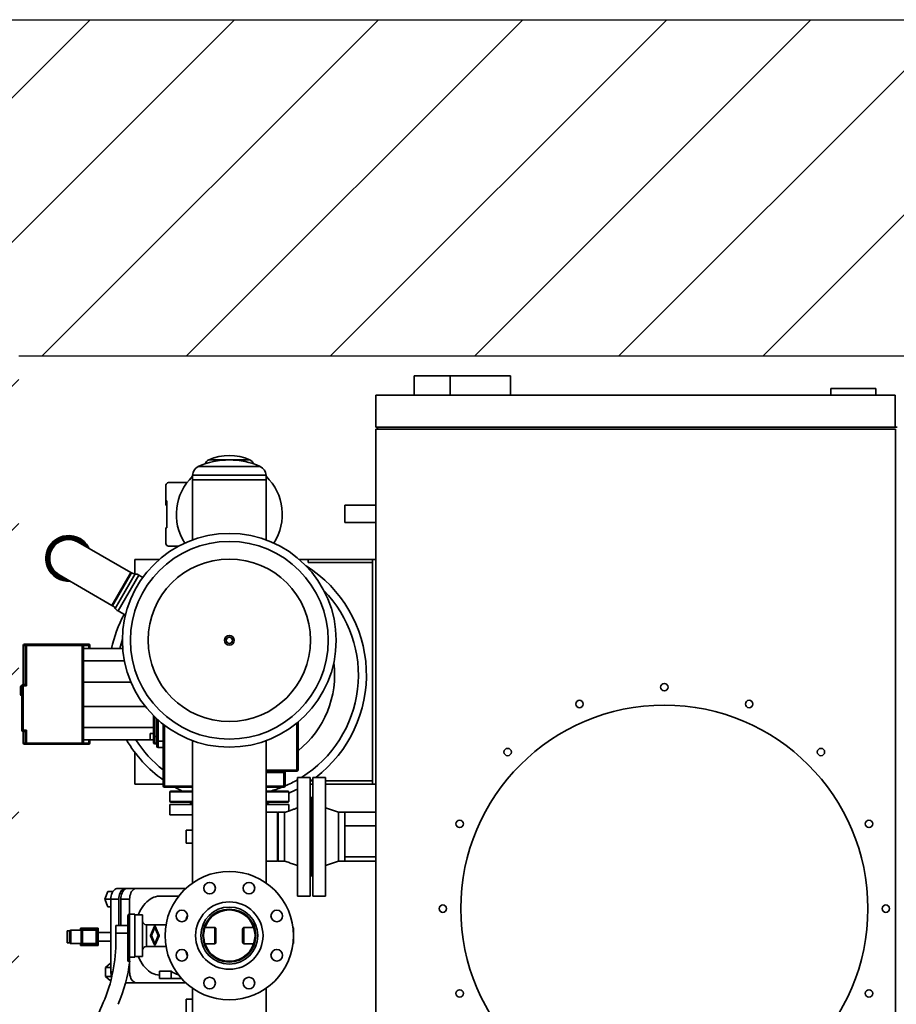
# Paper-space layout 'Blatt1' of a CAD drawing. Units: millimetres. Extents: x 0 to 14850, y 0 to 10500.
# Drawn here: x 3654 to 5020, y 3129 to 4662 of the extents above; entities that cross this region are included whole.
import ezdxf

# ---------------------------------------------------------------- set-up
doc = ezdxf.new("R2010")
doc.units = ezdxf.units.MM
doc.header["$LTSCALE"] = 25
doc.layers.add('1', color=7, linetype='Continuous')

psp = doc.layouts.new('Blatt1')

# ---------------------------------------------------------------- hatches: boundary and pattern name
at = {"layer": '1'}
h = psp.add_hatch(dxfattribs=at)
h.set_pattern_fill('ANSI31', color=256, scale=50, style=0)
h.paths.add_polyline_path([(3063.38, 1823.93), (9231.33, 1823.93), (9231.33, 4662.21), (3063.38, 4662.21)], flags=0)
h.paths.add_polyline_path([(8597.42, 4138.5), (8597.42, 2424.37), (3652.88, 2424.37), (3652.88, 4138.5)], flags=0)

# ---------------------------------------------------------------- linework, layer by layer
at = {"color": 7, "linetype": 'Continuous', "lineweight": 35}
for p, q in [((4268.8, 4107.52), (4268.8, 4077.52)), ((4268.8, 4107.52), (4324.78, 4107.52)), ((4324.78, 4107.52), (4324.78, 4077.52)), ((4324.78, 4107.52), (4418.8, 4107.52)), ((4418.8, 4107.52), (4418.8, 4077.52)), ((4917.8, 4087.52), (4987.8, 4087.52)), ((4917.8, 4087.52), (4917.8, 4077.52)), ((4987.8, 4087.52), (4987.8, 4077.52)), ((4208.8, 4077.52), (4208.8, 4027.52)), ((5017.8, 4077.52), (4208.8, 4077.52)), ((5017.8, 4027.52), (5017.8, 4077.52)), ((5017.8, 4027.52), (4208.8, 4027.52)), ((4208.8, 4024.52), (5018.4, 4024.52)), ((4208.8, 4024.52), (4208.8, 2530.52)), ((4211.8, 4024.52), (4211.8, 4027.52)), ((5020.8, 4027.52), (5017.8, 4027.52)), ((5018.4, 4024.52), (5018.4, 2530.52)), ((4012.58, 3976.85), (3949.03, 3976.85)), ((4029.1, 3966.17), (3932.51, 3966.17)), ((3923.65, 3952.49), (3923.65, 3945.52)), ((4037.95, 3952.49), (3923.65, 3952.49)), ((3923.65, 3945.52), (3923.65, 3851.9)), ((4037.95, 3945.52), (3923.65, 3945.52)), ((4037.95, 3945.52), (4037.95, 3952.49)), ((4037.95, 3851.9), (4037.95, 3945.52)), ((3882.15, 3912.62), (3882.15, 3937.12)), ((3886.15, 3941.12), (3914.65, 3941.12)), ((3914.65, 3941.12), (3914.65, 3940.82)), ((3883.65, 3912.62), (3882.15, 3912.62)), ((3882.15, 3912.62), (3882.15, 3906.12)), ((3883.65, 3870.62), (3883.65, 3912.62)), ((3882.15, 3906.12), (3883.65, 3906.12)), ((4208.8, 3905.97), (4160.8, 3905.97)), ((4160.8, 3879.07), (4160.8, 3905.97)), ((3882.15, 3846.12), (3882.15, 3870.62)), ((3883.65, 3870.62), (3882.15, 3870.62)), ((4160.8, 3879.07), (4208.8, 3879.07)), ((3827.57, 3801.11), (3745.3, 3848.61)), ((3886.15, 3842.12), (3901.87, 3842.12)), ((3833.8, 3821.51), (3833.8, 3798.92)), ((3833.8, 3821.51), (3871.95, 3821.51)), ((4089.65, 3821.51), (4103.8, 3821.51)), ((4103.8, 3816.51), (4103.8, 3821.51)), ((4103.8, 3821.51), (4203.8, 3821.51)), ((4203.8, 3821.51), (4208.8, 3821.51)), ((4203.8, 3471.51), (4203.8, 3821.51)), ((4103.8, 3816.51), (4203.8, 3816.51)), ((3715.75, 3797.43), (3798.02, 3749.93)), ((3827.57, 3801.11), (3798.02, 3749.93)), ((3828.43, 3800.61), (3798.88, 3749.43)), ((3834.19, 3798.89), (3803.25, 3745.3)), ((3839.95, 3797.17), (3807.62, 3741.17)), ((3828.43, 3800.61), (3827.57, 3801.11)), ((3846.22, 3793.55), (3839.95, 3797.17)), ((3798.02, 3749.93), (3798.88, 3749.43)), ((3807.62, 3741.17), (3818.96, 3734.63)), ((3659.8, 3687.52), (3659.8, 3626.52)), ((3662.73, 3687.52), (3659.8, 3687.52)), ((3664.73, 3687.52), (3662.73, 3687.52)), ((3662.73, 3626.52), (3662.73, 3687.52)), ((3664.73, 3687.52), (3664.73, 3689.52)), ((3664.73, 3689.52), (3751.8, 3689.52)), ((3664.73, 3624.52), (3664.73, 3687.52)), ((3751.8, 3687.52), (3664.73, 3687.52)), ((3751.8, 3687.52), (3751.8, 3689.52)), ((3751.8, 3689.52), (3761.8, 3689.52)), ((3751.8, 3535.52), (3751.8, 3687.52)), ((3753.8, 3687.52), (3751.8, 3687.52)), ((3753.8, 3535.52), (3753.8, 3687.52)), ((3753.8, 3687.52), (3761.8, 3687.52)), ((3814.81, 3682.52), (3753.8, 3682.52)), ((3761.8, 3687.52), (3761.8, 3689.52)), ((3761.8, 3687.52), (3763.8, 3687.52)), ((3761.8, 3682.52), (3761.8, 3687.52)), ((3763.8, 3682.52), (3763.8, 3687.52)), ((3753.8, 3663.49), (3817.41, 3663.49)), ((3657.8, 3624.52), (3656.8, 3624.52)), ((3656.8, 3624.52), (3656.8, 3609.52)), ((3657.8, 3624.52), (3657.8, 3555.52)), ((3657.8, 3624.52), (3659.8, 3624.52)), ((3659.8, 3626.52), (3659.8, 3624.52)), ((3659.8, 3626.52), (3662.72, 3626.52)), ((3659.8, 3624.52), (3659.8, 3555.52)), ((3659.8, 3624.52), (3664.73, 3624.52)), ((3662.73, 3626.52), (3662.72, 3626.52)), ((3662.73, 3626.52), (3664.73, 3624.52)), ((3827.5, 3630.54), (3753.8, 3630.54)), ((3656.8, 3609.52), (3657.8, 3609.52)), ((3657.8, 3608.55), (3657.63, 3608.55)), ((3657.8, 3607.52), (3657.63, 3607.52)), ((3850, 3592.49), (3753.8, 3592.49)), ((3862.8, 3578.05), (3862.8, 3545.52)), ((3864.8, 3576.08), (3864.8, 3545.52)), ((3862.8, 3559.54), (3753.8, 3559.54)), ((3867.8, 3573.23), (3867.8, 3538.52)), ((3869.8, 3571.42), (3869.8, 3538.52)), ((3879.8, 3563.15), (3879.8, 3468.25)), ((4085.8, 3566.3), (4085.8, 3493.35)), ((3657.8, 3555.52), (3659.8, 3555.52)), ((3659.8, 3555.52), (3664.73, 3555.52)), ((3659.8, 3555.52), (3659.8, 3553.52)), ((3659.8, 3553.52), (3659.8, 3535.52)), ((3662.72, 3553.52), (3659.8, 3553.52)), ((3662.72, 3553.52), (3662.73, 3553.52)), ((3664.73, 3555.52), (3662.73, 3553.52)), ((3662.73, 3535.52), (3662.73, 3553.52)), ((3664.73, 3535.52), (3664.73, 3555.52)), ((3862.8, 3550.52), (3857.8, 3550.52)), ((3857.8, 3550.52), (3857.8, 3540.52)), ((3864.8, 3545.52), (3862.8, 3545.52)), ((3864.8, 3545.52), (3864.8, 3535.52)), ((3867.8, 3545.52), (3864.8, 3545.52)), ((3659.8, 3535.52), (3662.73, 3535.52)), ((3662.73, 3535.52), (3664.73, 3535.52)), ((3664.73, 3533.52), (3664.73, 3535.52)), ((3664.73, 3535.52), (3751.8, 3535.52)), ((3751.8, 3533.52), (3664.73, 3533.52)), ((3751.8, 3533.52), (3751.8, 3535.52)), ((3751.8, 3535.52), (3753.8, 3535.52)), ((3761.8, 3533.52), (3751.8, 3533.52)), ((3862.8, 3540.52), (3753.8, 3540.52)), ((3761.8, 3535.52), (3753.8, 3535.52)), ((3761.8, 3535.52), (3761.8, 3540.52)), ((3763.8, 3535.52), (3761.8, 3535.52)), ((3761.8, 3533.52), (3761.8, 3535.52)), ((3763.8, 3535.52), (3763.8, 3540.52)), ((3857.8, 3540.52), (3862.8, 3540.52)), ((3867.8, 3535.52), (3864.8, 3535.52)), ((3864.8, 3535.52), (3864.8, 3534.27)), ((3864.8, 3534.27), (3867.8, 3534.27)), ((3867.8, 3538.52), (3869.8, 3538.52)), ((3869.8, 3538.52), (3869.8, 3528.52)), ((3869.8, 3538.52), (3877.8, 3538.52)), ((3869.8, 3528.52), (3877.8, 3528.52)), ((3923.65, 3539.13), (3923.65, 3317.58)), ((4037.95, 3317.58), (4037.95, 3539.13)), ((3833.8, 3520.68), (3833.8, 3471.51)), ((4037.95, 3493.35), (4085.8, 3493.35)), ((4085.8, 3491.52), (4037.95, 3491.52)), ((4065.8, 3489.75), (4037.95, 3489.75)), ((4065.8, 3468.25), (4065.8, 3489.75)), ((4067.73, 3489.56), (4067.8, 3489.52)), ((4067.8, 3489.52), (4067.8, 3468.52)), ((4085.8, 3493.35), (4085.8, 3491.52)), ((4106.8, 3482.02), (4086.8, 3482.02)), ((4086.8, 3297.02), (4086.8, 3482.02)), ((4106.8, 3297.02), (4106.8, 3482.02)), ((4130.8, 3482.02), (4110.8, 3482.02)), ((4110.8, 3297.02), (4110.8, 3482.02)), ((4130.8, 3297.02), (4130.8, 3482.02)), ((3833.8, 3471.51), (3877.8, 3471.51)), ((3879.8, 3468.25), (3879.8, 3466.52)), ((3879.8, 3468.25), (3923.65, 3468.25)), ((3879.8, 3466.52), (3923.65, 3466.52)), ((4037.95, 3468.25), (4065.8, 3468.25)), ((4037.95, 3466.52), (4065.8, 3466.52)), ((4065.8, 3466.52), (4065.8, 3468.25)), ((4106.8, 3475.88), (4110.8, 3478.69)), ((4110.8, 3471.51), (4106.8, 3471.51)), ((4110.8, 3476.51), (4107.71, 3476.51)), ((4203.8, 3476.51), (4130.8, 3476.51)), ((4203.8, 3471.51), (4130.8, 3471.51)), ((4203.8, 3471.51), (4208.8, 3471.51)), ((3888.3, 3459.52), (3888.3, 3444.52)), ((3888.3, 3459.52), (3923.65, 3459.52)), ((3889.3, 3460.52), (3923.65, 3460.52)), ((3923.65, 3460.64), (3923.23, 3460.43)), ((4038.37, 3460.43), (4037.95, 3460.64)), ((4037.95, 3460.52), (4072.3, 3460.52)), ((4037.95, 3459.52), (4073.3, 3459.52)), ((4073.3, 3444.52), (4073.3, 3459.52)), ((3888.3, 3444.52), (3923.65, 3444.52)), ((3888.3, 3439.52), (3888.3, 3423.52)), ((3923.65, 3439.52), (3888.3, 3439.52)), ((3923.65, 3443.52), (3889.3, 3443.52)), ((3919.8, 3443.52), (3921.8, 3441.52)), ((3919.8, 3441.52), (3919.8, 3439.52)), ((3923.65, 3441.52), (3919.8, 3441.52)), ((4037.95, 3444.52), (4073.3, 3444.52)), ((4072.3, 3443.52), (4037.95, 3443.52)), ((4041.8, 3441.52), (4037.95, 3441.52)), ((4073.3, 3439.52), (4037.95, 3439.52)), ((4039.8, 3441.52), (4041.8, 3443.52)), ((4041.8, 3439.52), (4041.8, 3441.52)), ((4073.3, 3429.63), (4073.3, 3439.52)), ((4108.8, 3450.52), (4106.8, 3450.52)), ((4110.8, 3450.52), (4108.8, 3450.52)), ((4108.8, 3328.52), (4108.8, 3450.52)), ((3923.65, 3423.52), (3888.3, 3423.52)), ((4055.8, 3427.57), (4037.95, 3427.57)), ((4056.8, 3426.57), (4055.8, 3427.57)), ((4055.8, 3351.47), (4055.8, 3427.57)), ((4066.8, 3427.57), (4056.8, 3427.57)), ((4056.8, 3351.47), (4056.8, 3427.57)), ((4150.8, 3427.57), (4130.8, 3434.52)), ((4160.8, 3427.57), (4150.8, 3427.57)), ((4150.8, 3351.47), (4150.8, 3427.57)), ((4208.8, 3427.57), (4160.8, 3427.57)), ((4160.8, 3406.67), (4160.8, 3427.57)), ((4208.8, 3406.67), (4160.8, 3406.67)), ((4160.8, 3358.37), (4160.8, 3406.67)), ((3923.65, 3399.52), (3913.8, 3399.52)), ((3913.8, 3399.52), (3913.8, 3379.52)), ((3913.8, 3379.52), (3923.65, 3379.52)), ((4037.95, 3351.47), (4055.8, 3351.47)), ((4055.8, 3351.47), (4056.8, 3352.47)), ((4056.8, 3351.47), (4066.8, 3351.47)), ((4130.8, 3344.52), (4150.8, 3351.47)), ((4150.8, 3351.47), (4160.8, 3351.47)), ((4160.8, 3358.37), (4208.8, 3358.37)), ((4160.8, 3351.47), (4160.8, 3358.37)), ((4160.8, 3351.47), (4208.8, 3351.47)), ((4106.8, 3328.52), (4108.8, 3328.52)), ((4108.8, 3328.52), (4110.8, 3328.52)), ((3787, 3292.09), (3791.45, 3304.09)), ((3799.5, 3304.09), (3791.45, 3304.09)), ((3807.24, 3309.09), (3819.5, 3309.09)), ((3822.64, 3309.09), (3819.5, 3309.09)), ((3822.64, 3309.09), (3836.43, 3309.09)), ((3909.15, 3309.09), (3836.43, 3309.09)), ((3791.45, 3280.09), (3787, 3292.09)), ((3787, 3292.09), (3796.31, 3292.09)), ((3796.31, 3292.09), (3808.57, 3292.09)), ((3796.31, 3178.95), (3796.31, 3292.09)), ((3808.57, 3292.09), (3808.57, 3251.52)), ((3811.71, 3251.52), (3811.71, 3292.09)), ((3811.71, 3292.09), (3825.5, 3292.09)), ((3825.5, 3292.09), (3825.5, 3269.02)), ((3901.95, 3297.02), (3872.79, 3297.02)), ((4086.8, 3297.02), (4106.8, 3297.02)), ((4110.8, 3297.02), (4130.8, 3297.02)), ((3796.31, 3280.09), (3791.45, 3280.09)), ((3833.8, 3269.02), (3825.3, 3269.02)), ((3825.3, 3202.02), (3825.3, 3269.02)), ((3833.8, 3202.02), (3833.8, 3269.02)), ((3845.8, 3268.02), (3833.8, 3268.02)), ((3845.8, 3203.02), (3845.8, 3268.02)), ((3804.2, 3251.52), (3822.8, 3251.52)), ((3804.2, 3239.52), (3804.2, 3251.52)), ((3822.8, 3206.93), (3822.8, 3266.52)), ((3882.26, 3252.52), (3851.8, 3252.52)), ((3851.8, 3218.52), (3851.8, 3252.52)), ((3731.8, 3243.02), (3728.3, 3243.02)), ((3728.3, 3233.52), (3728.3, 3243.02)), ((3731.8, 3233.52), (3731.8, 3243.02)), ((3732.8, 3241.02), (3731.8, 3241.02)), ((3732.8, 3233.52), (3732.8, 3243.02)), ((3750.3, 3244.02), (3733.8, 3244.02)), ((3733.8, 3244.02), (3733.8, 3233.52)), ((3749.3, 3244.02), (3749.3, 3247.02)), ((3749.3, 3247.02), (3776.3, 3247.02)), ((3750.3, 3244.02), (3752.3, 3244.02)), ((3750.3, 3233.52), (3750.3, 3244.02)), ((3752.3, 3246.02), (3773.3, 3246.02)), ((3752.3, 3246.02), (3752.3, 3244.02)), ((3773.3, 3244.02), (3752.3, 3244.02)), ((3752.3, 3244.02), (3752.3, 3223.02)), ((3773.3, 3246.02), (3773.3, 3244.02)), ((3775.3, 3244.02), (3773.3, 3244.02)), ((3773.3, 3223.02), (3773.3, 3244.02)), ((3775.3, 3244.02), (3775.3, 3223.02)), ((3776.3, 3247.02), (3776.3, 3220.02)), ((3796.31, 3240.27), (3776.3, 3240.27)), ((3804.2, 3235.52), (3804.2, 3239.52)), ((3822.8, 3239.52), (3804.2, 3239.52)), ((3858.18, 3235.82), (3864.06, 3250.02)), ((3858.76, 3235.52), (3864.8, 3250.11)), ((3864.8, 3248.41), (3859.46, 3235.52)), ((3864.8, 3250.11), (3870.85, 3235.52)), ((3870.14, 3235.52), (3864.8, 3248.41)), ((3865.54, 3250.02), (3871.42, 3235.82)), ((3958, 3248.1), (3942.83, 3248.1)), ((3958, 3222.93), (3958, 3248.1)), ((3960, 3225.01), (3960, 3246.03)), ((4001.6, 3225.01), (4001.6, 3246.03)), ((4003.6, 3222.93), (4003.6, 3248.1)), ((4018.77, 3248.1), (4003.6, 3248.1)), ((4080.8, 3224.02), (4080.8, 3247.02)), ((3728.3, 3224.02), (3728.3, 3233.52)), ((3728.3, 3224.02), (3731.8, 3224.02)), ((3731.8, 3224.02), (3731.8, 3233.52)), ((3731.8, 3226.02), (3732.8, 3226.02)), ((3732.8, 3224.02), (3732.8, 3233.52)), ((3733.8, 3233.52), (3733.8, 3223.02)), ((3733.8, 3223.02), (3750.3, 3223.02)), ((3749.3, 3220.02), (3749.3, 3223.02)), ((3750.3, 3223.02), (3750.3, 3233.52)), ((3752.3, 3223.02), (3750.3, 3223.02)), ((3752.3, 3223.02), (3773.3, 3223.02)), ((3752.3, 3223.02), (3752.3, 3221.02)), ((3773.3, 3221.02), (3752.3, 3221.02)), ((3773.3, 3223.02), (3773.3, 3221.02)), ((3773.3, 3223.02), (3775.3, 3223.02)), ((3776.3, 3226.77), (3796.31, 3226.77)), ((3864.06, 3221.01), (3858.18, 3235.21)), ((3864.8, 3220.93), (3858.76, 3235.52)), ((3859.46, 3235.52), (3864.8, 3222.63)), ((3870.85, 3235.52), (3864.8, 3220.93)), ((3864.8, 3222.63), (3870.14, 3235.52)), ((3871.42, 3235.21), (3865.54, 3221.01)), ((3942.83, 3222.93), (3958, 3222.93)), ((4003.6, 3222.93), (4018.77, 3222.93)), ((3776.3, 3220.02), (3749.3, 3220.02)), ((3822.8, 3206.93), (3822.8, 3195.72)), ((3851.8, 3218.52), (3882.26, 3218.52)), ((3788.19, 3185.88), (3795.9, 3192.81)), ((3796.31, 3192.81), (3795.9, 3192.81)), ((3822.8, 3195.72), (3825.8, 3195.72)), ((3825.3, 3202.02), (3833.8, 3202.02)), ((3825.5, 3202.02), (3825.5, 3195.72)), ((3825.5, 3193.4), (3825.5, 3178.95)), ((3833.8, 3203.02), (3845.8, 3203.02)), ((3788.19, 3172.02), (3788.19, 3185.88)), ((3788.19, 3185.88), (3796.31, 3185.88)), ((3796.31, 3178.95), (3799.42, 3178.95)), ((3823.13, 3178.95), (3825.5, 3178.95)), ((3871.84, 3180.02), (3890.23, 3180.02)), ((3871.84, 3180.02), (3871.84, 3168.52)), ((3890.23, 3180.02), (3890.23, 3168.52)), ((3797.26, 3172.02), (3788.19, 3172.02)), ((3795.9, 3165.09), (3788.19, 3172.02)), ((3796.23, 3165.09), (3795.9, 3165.09)), ((3819.22, 3161.95), (3819.5, 3161.95)), ((3819.23, 3161.95), (3819.5, 3161.95)), ((3819.5, 3161.95), (3822.64, 3161.95)), ((3822.64, 3161.95), (3836.43, 3161.95)), ((3836.43, 3161.95), (3909.15, 3161.95)), ((3871.84, 3168.52), (3890.23, 3168.52)), ((3890.23, 3168.52), (3906.57, 3168.52)), ((3923.65, 3153.46), (3923.65, 3095.52)), ((4037.95, 3095.52), (4037.95, 3153.46)), ((3923.65, 3136.52), (3913.8, 3136.52)), ((3913.8, 3136.52), (3913.8, 3116.52))]:
    psp.add_line(p, q, dxfattribs=at)
at = {"color": 7, "linetype": 'Continuous', "lineweight": 35, "flags": 128}
for points in [[(3796.31, 3292.09), (3796.45, 3294.75), (3796.85, 3297.34), (3797.51, 3299.8), (3798.4, 3302.08), (3799.52, 3304.11), (3800.82, 3305.84), (3802.28, 3307.23), (3803.87, 3308.25), (3805.53, 3308.88), (3807.24, 3309.09)], [(3819.5, 3309.09), (3817.79, 3308.88), (3816.12, 3308.25), (3814.54, 3307.23), (3813.08, 3305.84), (3811.77, 3304.11), (3810.66, 3302.08), (3809.76, 3299.8), (3809.11, 3297.34), (3808.71, 3294.75), (3808.57, 3292.09)], [(3811.71, 3292.09), (3811.85, 3294.75), (3812.25, 3297.34), (3812.9, 3299.8), (3813.8, 3302.08), (3814.91, 3304.11), (3816.22, 3305.84), (3817.68, 3307.23), (3819.26, 3308.25), (3820.93, 3308.88), (3822.64, 3309.09)], [(3836.43, 3309.09), (3834.72, 3308.88), (3833.05, 3308.25), (3831.47, 3307.23), (3830.01, 3305.84), (3828.7, 3304.11), (3827.59, 3302.08), (3826.69, 3299.8), (3826.04, 3297.34), (3825.64, 3294.75), (3825.5, 3292.09)], [(3912.3, 3308.37), (3910.86, 3308.88), (3909.15, 3309.09)], [(3872.79, 3297.02), (3872.04, 3297.01), (3869.06, 3296.74), (3866.09, 3296.13), (3863.16, 3295.17), (3860.29, 3293.86), (3857.49, 3292.22), (3854.78, 3290.26), (3852.17, 3287.99), (3849.68, 3285.41), (3847.32, 3282.55), (3845.1, 3279.41), (3843.05, 3276.03), (3841.16, 3272.42), (3839.46, 3268.59), (3839.23, 3268.02)], [(3839.23, 3203.02), (3839.46, 3202.45), (3841.16, 3198.62), (3843.05, 3195), (3845.1, 3191.62), (3847.32, 3188.49), (3849.68, 3185.63), (3852.17, 3183.05), (3854.78, 3180.77), (3857.49, 3178.81), (3860.29, 3177.17), (3863.16, 3175.87), (3866.09, 3174.91), (3869.06, 3174.29), (3871.84, 3174.03)], [(3825.5, 3178.95), (3825.64, 3176.29), (3826.04, 3173.7), (3826.69, 3171.23), (3827.59, 3168.96), (3828.7, 3166.93), (3830.01, 3165.2), (3831.47, 3163.8), (3833.05, 3162.78), (3834.72, 3162.16), (3836.43, 3161.95)], [(3822.64, 3161.95), (3820.93, 3162.16), (3819.42, 3162.7)], [(3909.15, 3161.95), (3910.86, 3162.16), (3912.3, 3162.67)]]:
    psp.add_lwpolyline(points, dxfattribs=at)
at = {"color": 7, "linetype": 'Continuous', "lineweight": 35}
for centre, radius in [((3980.8, 3695.52), 166.5), ((3980.8, 3695.52), 154), ((3980.8, 3695.52), 126.46), ((3980.8, 3695.52), 7.5), ((3980.8, 3695.52), 5), ((4658.3, 3622.52), 5.75), ((4658.3, 3277.52), 317), ((4526.28, 3596.26), 5.75), ((4790.33, 3596.26), 5.75), ((4414.35, 3521.47), 5.75), ((4902.25, 3521.47), 5.75), ((4339.56, 3409.54), 5.75), ((4977.04, 3409.54), 5.75), ((3980.8, 3235.52), 100), ((3950.19, 3309.43), 9), ((4011.42, 3309.43), 9), ((3980.8, 3235.52), 52.5), ((4313.3, 3277.52), 5.75), ((5003.3, 3277.52), 5.75), ((3906.89, 3266.13), 9), ((3980.8, 3235.52), 44.45), ((3980.8, 3235.52), 41.25), ((4054.71, 3266.13), 9), ((3906.89, 3204.9), 9), ((4054.71, 3204.9), 9), ((3950.19, 3161.61), 9), ((4011.42, 3161.61), 9), ((4339.56, 3145.49), 5.75), ((4977.04, 3145.49), 5.75)]:
    psp.add_circle(centre, radius, dxfattribs=at)
for centre, radius, start, end in [((3980.8, 3858.62), 117.9, 65.81897, 114.18103), ((3953.25, 3967.23), 10.5, 113.71514, 162.61027), ((3980.8, 3904.52), 79, 66.28486, 113.71514), ((4008.35, 3967.23), 10.5, 17.38973, 66.28486), ((3938.65, 3952.49), 15, 114.18103, 180), ((4022.95, 3952.49), 15, 0, 65.81897), ((3980.8, 3891.52), 82.5, 133.84639, 212.76029), ((3980.8, 3891.52), 82.5, 327.23971, 46.15361), ((3886.15, 3937.12), 4, 90, 180), ((3730.52, 3823.02), 35.58, 60, 273.84272), ((3730.52, 3823.02), 29.55, 60, 240), ((3730.52, 3823.02), 33.95, 30.49593, 150), ((3730.52, 3823.02), 32.33, 36.07376, 150), ((3730.52, 3823.02), 30.94, 42.76648, 150), ((3730.52, 3823.02), 35.58, 26.15728, 60), ((3730.52, 3823.02), 33.95, 150, 269.50407), ((3730.52, 3823.02), 32.33, 150, 263.92624), ((3730.52, 3823.02), 30.94, 150, 257.23352), ((3886.15, 3846.12), 4, 180, 270), ((3993.8, 3641.51), 200.5, 307.30043, 57.85554), ((3834.93, 3811.87), 13, 240, 266.72773), ((3833.45, 3785.91), 13, 60, 86.72773), ((3993.8, 3641.51), 188, 301.96635, 44.37384), ((3792.38, 3738.17), 13, 33.27227, 60), ((3814.12, 3752.43), 13, 213.27227, 240), ((3993.8, 3641.51), 200.5, 151.9372, 168.19795), ((3993.8, 3641.51), 188, 162.69378, 167.40076), ((3661.8, 3687.52), 2, 90, 180), ((3664.73, 3687.52), 2, 90.02128, 180.02126), ((3751.8, 3687.52), 2, 0, 90), ((3761.8, 3687.52), 2, 0, 90), ((3993.8, 3641.51), 150.94, 308.55588, 7.19226), ((3656.8, 3623.52), 1, 90, 180), ((3659.8, 3624.52), 2, 90, 180), ((3656.8, 3610.52), 1, 180, 270), ((3659.8, 3555.52), 2, 180, 270), ((3661.8, 3535.52), 2, 180, 270), ((3664.73, 3535.52), 2, 179.97874, 269.97872), ((3751.8, 3535.52), 2, 270, 0), ((3761.8, 3535.52), 2, 270, 0), ((3993.8, 3641.51), 200.5, 210.24498, 234.62844), ((3993.8, 3641.51), 188, 212.49248, 231.86725), ((3864.8, 3537.52), 2, 180, 270), ((3864.8, 3536.27), 2, 180, 270), ((3869.8, 3530.52), 2, 180, 270), ((4086.3, 3499.58), 6.25, 265.4397, 283.92627), ((4085.8, 3493.52), 2, 270, 0), ((3879.31, 3472.14), 3.92, 247.35928, 277.19164), ((3879.8, 3468.52), 2, 180, 270), ((3993.8, 3641.51), 200.5, 240.78281, 244.51538), ((3993.8, 3641.51), 188, 285.69384, 291.4392), ((4066.29, 3472.14), 3.92, 262.80836, 292.64072), ((4065.8, 3468.52), 2, 270, 0), ((3993.8, 3641.51), 188, 293.18859, 299.64871), ((3889.3, 3459.52), 1, 90, 180), ((4072.3, 3459.52), 1, 0, 90), ((3993.8, 3641.51), 200.5, 293.3601, 297.6352), ((3889.3, 3444.52), 1, 180, 270), ((4072.3, 3444.52), 1, 270, 0), ((3825.3, 3266.52), 2.5, 90, 180), ((3989.15, 3238.83), 78.91, 158.47931, 164.80158), ((3980.8, 3235.52), 40, 5.12149, 174.87851), ((3851.8, 3258.52), 6, 180, 270), ((3733.8, 3243.02), 1, 90, 180), ((3752.3, 3244.02), 2, 90, 180), ((3773.3, 3244.02), 2, 0, 90), ((3864.8, 3249.71), 0.8, 22.5, 157.5), ((4079.8, 3247.02), 1, 0, 77.36604), ((3733.8, 3224.02), 1, 180, 270), ((3752.3, 3223.02), 2, 180, 270), ((3773.3, 3223.02), 2, 270, 0), ((3774.35, 3233.52), 2, 347.5534, 12.4466), ((3554.31, 3228.15), 250, 338.49815, 1.68867), ((3858.92, 3235.52), 0.8, 157.5, 202.5), ((3864.8, 3221.32), 0.8, 202.5, 337.5), ((3870.68, 3235.52), 0.8, 337.5, 22.5), ((3980.8, 3235.52), 40, 185.12149, 354.87851), ((4079.8, 3224.02), 1, 282.63396, 360), ((3851.8, 3212.52), 6, 90, 180), ((3989.15, 3232.2), 78.91, 195.19842, 201.52069), ((3572.79, 3227.48), 255, 337.16478, 352.84507), ((3825.3, 3204.52), 2.5, 180, 270), ((3820.83, 3178.79), 24.52, 179.62395, 198.97879), ((3908.53, 3204.05), 30.21, 232.70855, 256.404), ((4017.48, 3027.59), 255, 154.71266, 174.61632)]:
    psp.add_arc(centre, radius, start, end, dxfattribs=at)
for points, knots in [([(3664.73, 3689.52), (3664.05, 3689.52), (3662.68, 3689.52), (3661.83, 3689.52), (3661.9, 3689.52), (3661.92, 3689.52)], [0, 0, 0, 0, 0.4000085, 0.7999899, 1, 1, 1, 1]), ([(3655.8, 3623.52), (3655.8, 3623.43), (3655.8, 3623.3), (3655.8, 3622.49), (3655.8, 3621.65), (3655.8, 3620.61), (3655.8, 3619.09), (3655.8, 3617.83), (3655.8, 3617.02)], [0, 0, 0, 0, 0.2394568, 0.3683607, 0.5, 0.6316393, 0.7605432, 1, 1, 1, 1]), ([(3655.8, 3617.02), (3655.8, 3616.2), (3655.8, 3614.94), (3655.8, 3613.43), (3655.8, 3612.39), (3655.8, 3611.55), (3655.8, 3610.74), (3655.8, 3610.6), (3655.8, 3610.52)], [0, 0, 0, 0, 0.2394568, 0.3683607, 0.5, 0.6316393, 0.7605432, 1, 1, 1, 1]), ([(3657.63, 3609.57), (3657.63, 3609.56), (3657.63, 3609.53), (3657.63, 3609.36), (3657.63, 3609.1), (3657.63, 3608.81), (3657.63, 3608.62), (3657.63, 3608.55)], [0, 0, 0, 0, 0.21415422, 0.42836266, 0.64249006, 0.85827041, 1, 1, 1, 1]), ([(3657.63, 3608.55), (3657.63, 3608.43), (3657.63, 3608.2), (3657.63, 3607.9), (3657.63, 3607.66), (3657.63, 3607.54), (3657.63, 3607.53), (3657.63, 3607.52)], [0, 0, 0, 0, 0.21446119, 0.4289804, 0.64331036, 0.85905558, 1, 1, 1, 1]), ([(3877.8, 3564.86), (3877.8, 3556.49), (3877.8, 3536.2), (3877.8, 3504.05), (3877.8, 3480.36), (3877.8, 3468.52)], [0, 0, 0, 0, 0.2596581, 0.6298248, 1, 1, 1, 1]), ([(4087.8, 3568.17), (4087.8, 3556.38), (4087.8, 3531.46), (4087.8, 3506.61), (4087.8, 3493.52)], [0, 0, 0, 0, 0.473301, 1, 1, 1, 1]), ([(3862.8, 3545.52), (3862.8, 3544.51), (3862.8, 3542.96), (3862.8, 3541.1), (3862.8, 3539.82), (3862.8, 3538.79), (3862.8, 3537.79), (3862.8, 3537.62), (3862.8, 3537.52)], [0, 0, 0, 0, 0.2394568, 0.3683607, 0.5, 0.6316393, 0.7605432, 1, 1, 1, 1]), ([(3661.92, 3533.52), (3661.9, 3533.52), (3661.83, 3533.52), (3662.68, 3533.52), (3664.05, 3533.52), (3664.73, 3533.52)], [0, 0, 0, 0, 0.2000113, 0.5999932, 1, 1, 1, 1]), ([(3862.8, 3537.52), (3862.8, 3537.02), (3862.8, 3536.28), (3862.8, 3536.38), (3862.8, 3536.41)], [0, 0, 0, 0, 0.6664858, 1, 1, 1, 1]), ([(3867.8, 3538.52), (3867.8, 3537.51), (3867.8, 3535.96), (3867.8, 3534.1), (3867.8, 3532.82), (3867.8, 3531.79), (3867.8, 3530.79), (3867.8, 3530.62), (3867.8, 3530.52)], [0, 0, 0, 0, 0.2394568, 0.3683607, 0.5, 0.6316393, 0.7605432, 1, 1, 1, 1]), ([(4065.8, 3489.75), (4066.06, 3489.74), (4066.45, 3489.74), (4066.92, 3489.71), (4067.32, 3489.67), (4067.66, 3489.62), (4067.71, 3489.57), (4067.73, 3489.56)], [0, 0, 0, 0, 0.2729304, 0.4163808, 0.5643528, 0.848745, 1, 1, 1, 1]), ([(4067.76, 3489.56), (4067.79, 3489.75), (4067.85, 3490.14), (4068.05, 3490.48), (4068.15, 3490.65)], [0, 0, 0, 0, 0.4945953, 1, 1, 1, 1]), ([(4068.17, 3490.6), (4068.23, 3490.71), (4068.44, 3491.05), (4069.02, 3491.42), (4069.54, 3491.49), (4069.8, 3491.52)], [0, 0, 0, 0, 0.2041549, 0.6020775, 1, 1, 1, 1]), ([(4086.8, 3434.52), (4085.61, 3434.06), (4082.91, 3433.02), (4078.38, 3431.36), (4072.92, 3429.46), (4068.94, 3428.23), (4066.8, 3427.57)], [0, 0, 0, 0, 0.1816978, 0.4096196, 0.6827498, 1, 1, 1, 1]), ([(4066.8, 3351.47), (4066.8, 3351.53), (4066.8, 3351.66), (4066.8, 3352.67), (4066.8, 3354.26), (4066.8, 3356.47), (4066.8, 3359.24), (4066.8, 3362.53), (4066.8, 3366.29), (4066.8, 3370.44), (4066.8, 3374.91), (4066.8, 3379.64), (4066.8, 3384.54), (4066.8, 3389.52), (4066.8, 3394.5), (4066.8, 3399.39), (4066.8, 3404.12), (4066.8, 3408.6), (4066.8, 3412.75), (4066.8, 3416.5), (4066.8, 3419.79), (4066.8, 3422.56), (4066.8, 3424.77), (4066.8, 3426.39), (4066.8, 3427.3), (4066.8, 3427.68), (4066.8, 3427.56), (4066.8, 3427.56)], [0, 0, 0, 0, 0.04162936, 0.08325872, 0.12488808, 0.16651744, 0.2081468, 0.24977616, 0.29140552, 0.33303488, 0.37466424, 0.4162936, 0.45792296, 0.49955232, 0.54118168, 0.58281104, 0.6244404, 0.66606977, 0.70769913, 0.74932849, 0.79095785, 0.83258721, 0.87421657, 0.91584593, 0.95747529, 0.99910465, 1, 1, 1, 1]), ([(4066.8, 3351.47), (4069.21, 3350.72), (4073.88, 3349.27), (4080.54, 3346.91), (4084.77, 3345.29), (4086.8, 3344.52)], [0, 0, 0, 0, 0.3578582, 0.69150103, 1, 1, 1, 1]), ([(3940.96, 3239.09), (3940.86, 3238.43), (3940.68, 3237.27), (3940.65, 3236.05), (3940.64, 3235.52)], [0, 0, 0, 0, 0.5598928, 1, 1, 1, 1]), ([(3958, 3248.1), (3958.3, 3248.06), (3958.9, 3247.98), (3959.56, 3247.41), (3959.94, 3246.73), (3959.98, 3246.26), (3960, 3246.03)], [0, 0, 0, 0, 0.2794278, 0.5590037, 0.7794668, 1, 1, 1, 1]), ([(4001.6, 3246.03), (4001.64, 3246.33), (4001.71, 3246.92), (4002.23, 3247.61), (4002.9, 3248.03), (4003.37, 3248.08), (4003.6, 3248.1)], [0, 0, 0, 0, 0.27982507, 0.5594576, 0.77975151, 1, 1, 1, 1]), ([(4020.96, 3235.52), (4020.94, 3236.2), (4020.91, 3237.41), (4020.73, 3238.58), (4020.64, 3239.09)], [0, 0, 0, 0, 0.5598585, 1, 1, 1, 1]), ([(3940.96, 3231.95), (3940.86, 3232.6), (3940.68, 3233.77), (3940.65, 3234.98), (3940.64, 3235.52)], [0, 0, 0, 0, 0.5598858, 1, 1, 1, 1]), ([(3958, 3222.93), (3958.3, 3222.97), (3958.9, 3223.05), (3959.56, 3223.62), (3959.94, 3224.3), (3959.98, 3224.77), (3960, 3225.01)], [0, 0, 0, 0, 0.2794278, 0.5590037, 0.7794668, 1, 1, 1, 1]), ([(4001.6, 3225.01), (4001.64, 3224.71), (4001.71, 3224.11), (4002.23, 3223.42), (4002.9, 3223.01), (4003.37, 3222.96), (4003.6, 3222.93)], [0, 0, 0, 0, 0.2798251, 0.5594576, 0.7797515, 1, 1, 1, 1]), ([(4020.96, 3235.52), (4020.94, 3234.84), (4020.91, 3233.62), (4020.73, 3232.46), (4020.64, 3231.95)], [0, 0, 0, 0, 0.5598525, 1, 1, 1, 1])]:
    psp.add_open_spline(points, degree=3, knots=knots, dxfattribs=at)
psp.add_open_spline([(4065.8, 3491.52), (4065.8, 3491.49), (4065.8, 3491.44), (4065.8, 3491.04), (4065.8, 3490.46), (4065.8, 3489.99), (4065.8, 3489.75)], degree=3, dxfattribs=at)
at = {"layer": '1'}
for p, q in [((3063.38, 4662.21), (9231.33, 4662.21)), ((3652.88, 4138.5), (8597.42, 4138.5))]:
    psp.add_line(p, q, dxfattribs=at)

doc.saveas('drawing.dxf')
